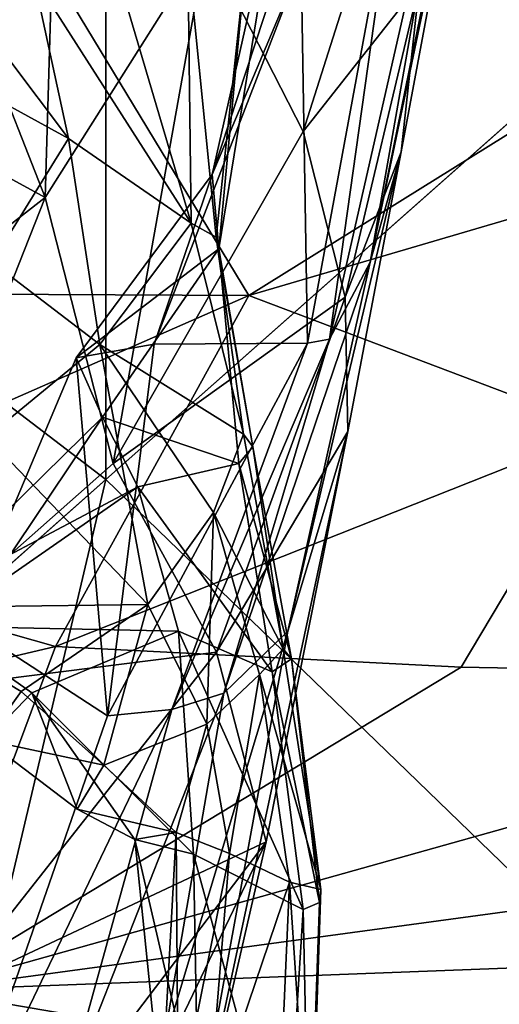
# Model space of a CAD drawing. Units: metres. Extents: x -8 to 246, y -165 to 148.
# Drawn here: x 72 to 92, y -80 to -38 of the extents above; entities that cross this region are included whole.
import ezdxf

# ---------------------------------------------------------------- set-up
doc = ezdxf.new("R2010")
doc.units = ezdxf.units.M

msp = doc.modelspace()

# ---------------------------------------------------------------- linework, layer by layer
at = {"layer": 'skull_half'}
for points in [[(73.651, -18.675, 384.017), (65.46, -26.681, 391.188), (72.867, -45.523, 383.578)], [(79.837, -34.488, 376.057), (73.651, -18.675, 384.017), (72.867, -45.523, 383.578)], [(91.538, -26.136, 312.519), (92.427, -21.132, 321.169), (86.9, -48.32, 322.502)], [(92.427, -21.132, 321.169), (88.249, -43.556, 331.687), (86.9, -48.32, 322.502)], [(92.427, -21.132, 321.169), (89.04, -36.281, 342.261), (88.249, -43.556, 331.687)], [(89.362, -25.812, 357.539), (79.837, -34.488, 376.057), (84.015, -42.674, 367.172)], [(89.04, -36.281, 342.261), (89.362, -25.812, 357.539), (84.015, -42.674, 367.172)], [(90.348, -28.781, 305.874), (91.538, -26.136, 312.519), (86.9, -48.32, 322.502)], [(65.46, -26.681, 391.188), (57.09, -36.911, 397.694), (72.867, -45.523, 383.578)], [(80.072, -44.532, 284.224), (83.007, -31.566, 285.323), (85.629, -27.633, 289.658)], [(80.072, -44.532, 284.224), (85.629, -27.633, 289.658), (83.916, -35.398, 291.092)], [(90.348, -28.781, 305.874), (86.9, -48.32, 322.502), (85.149, -51.646, 313.853)], [(88.09, -30.731, 298.878), (90.348, -28.781, 305.874), (85.149, -51.646, 313.853)], [(83.916, -35.398, 291.092), (88.09, -30.731, 298.878), (84.197, -51.819, 304.95)], [(88.09, -30.731, 298.878), (85.149, -51.646, 313.853), (84.197, -51.819, 304.95)], [(80.37, -47.747, 280.522), (83.007, -31.566, 285.323), (80.072, -44.532, 284.224)], [(80.37, -47.747, 280.522), (81.554, -35.011, 282.235), (83.007, -31.566, 285.323)], [(79.837, -34.488, 376.057), (72.867, -45.523, 383.578), (75.802, -57.017, 377.726)], [(84.015, -42.674, 367.172), (79.837, -34.488, 376.057), (75.802, -57.017, 377.726)], [(79.029, -34.998, 279.367), (79.17, -46.629, 277.088), (75.835, -35.38, 278.076)], [(80.244, -47.23, 279.162), (79.029, -34.998, 279.367), (81.554, -35.011, 282.235)], [(79.17, -46.629, 277.088), (79.029, -34.998, 279.367), (80.244, -47.23, 279.162)], [(80.244, -47.23, 279.162), (81.554, -35.011, 282.235), (80.37, -47.747, 280.522)], [(75.835, -35.38, 278.076), (79.17, -46.629, 277.088), (72.349, -35.984, 277.121)], [(80.072, -44.532, 284.224), (83.916, -35.398, 291.092), (77.565, -51.853, 291.692)], [(83.916, -35.398, 291.092), (84.197, -51.819, 304.95), (77.565, -51.853, 291.692)], [(68.529, -35.879, 272.766), (72.349, -35.984, 277.121), (73.864, -42.981, 275.667)], [(68.529, -35.879, 272.766), (73.864, -42.981, 275.667), (69.035, -40.322, 272.119)], [(72.349, -35.984, 277.121), (79.17, -46.629, 277.088), (73.864, -42.981, 275.667)], [(89.04, -36.281, 342.261), (84.015, -42.674, 367.172), (85.818, -49.822, 352.669)], [(88.249, -43.556, 331.687), (89.04, -36.281, 342.261), (85.818, -49.822, 352.669)], [(57.09, -36.911, 397.694), (61.877, -54.079, 392.489), (72.867, -45.523, 383.578)], [(69.035, -40.322, 272.119), (73.864, -42.981, 275.667), (70.549, -48.32, 277.944)], [(85.818, -49.822, 352.669), (84.015, -42.674, 367.172), (75.802, -57.017, 377.726)], [(73.864, -42.981, 275.667), (75.227, -51.87, 275.052), (70.549, -48.32, 277.944)], [(73.864, -42.981, 275.667), (79.17, -46.629, 277.088), (75.227, -51.87, 275.052)], [(88.249, -43.556, 331.687), (85.932, -55.624, 342.923), (83.34, -64.256, 334.424)], [(86.9, -48.32, 322.502), (88.249, -43.556, 331.687), (83.34, -64.256, 334.424)], [(88.249, -43.556, 331.687), (85.818, -49.822, 352.669), (85.932, -55.624, 342.923)], [(80.37, -47.747, 280.522), (80.072, -44.532, 284.224), (74.199, -52.441, 282.753)], [(74.199, -52.441, 282.753), (80.072, -44.532, 284.224), (77.565, -51.853, 291.692)], [(72.867, -45.523, 383.578), (61.877, -54.079, 392.489), (64.284, -67.174, 387.139)], [(75.802, -57.017, 377.726), (72.867, -45.523, 383.578), (64.284, -67.174, 387.139)], [(79.17, -46.629, 277.088), (81.426, -55.747, 274.879), (75.227, -51.87, 275.052)], [(81.426, -55.747, 274.879), (79.17, -46.629, 277.088), (80.244, -47.23, 279.162)], [(81.832, -56.287, 276.469), (80.244, -47.23, 279.162), (80.37, -47.747, 280.522)], [(81.426, -55.747, 274.879), (80.244, -47.23, 279.162), (81.832, -56.287, 276.469)], [(80.37, -47.747, 280.522), (74.199, -52.441, 282.753), (75.343, -55.004, 276.726)], [(80.37, -47.747, 280.522), (75.343, -55.004, 276.726), (81.225, -57.004, 276.943)], [(81.832, -56.287, 276.469), (80.37, -47.747, 280.522), (81.225, -57.004, 276.943)], [(70.549, -48.32, 277.944), (75.227, -51.87, 275.052), (70.335, -55.874, 274.01)], [(80.576, -66.935, 319.955), (86.9, -48.32, 322.502), (83.34, -64.256, 334.424)], [(85.149, -51.646, 313.853), (86.9, -48.32, 322.502), (80.576, -66.935, 319.955)], [(85.818, -49.822, 352.669), (75.802, -57.017, 377.726), (80.257, -65.158, 363.029)], [(85.932, -55.624, 342.923), (85.818, -49.822, 352.669), (80.257, -65.158, 363.029)], [(75.227, -51.87, 275.052), (77.303, -63.095, 269.631), (70.335, -55.874, 274.01)], [(74.199, -52.441, 282.753), (77.565, -51.853, 291.692), (75.551, -67.904, 300.975)], [(75.227, -51.87, 275.052), (80.129, -59.13, 271.826), (77.303, -63.095, 269.631)], [(75.227, -51.87, 275.052), (81.426, -55.747, 274.879), (80.129, -59.13, 271.826)], [(75.551, -67.904, 300.975), (84.197, -51.819, 304.95), (78.337, -67.639, 311.573)], [(77.565, -51.853, 291.692), (84.197, -51.819, 304.95), (75.551, -67.904, 300.975)], [(78.337, -67.639, 311.573), (85.149, -51.646, 313.853), (80.576, -66.935, 319.955)], [(84.197, -51.819, 304.95), (85.149, -51.646, 313.853), (78.337, -67.639, 311.573)], [(74.199, -52.441, 282.753), (75.551, -67.904, 300.975), (69.358, -63.892, 285.317)], [(75.343, -55.004, 276.726), (74.199, -52.441, 282.753), (69.358, -63.892, 285.317)], [(75.343, -55.004, 276.726), (69.358, -63.892, 285.317), (66.868, -63.315, 277.049)], [(75.343, -55.004, 276.726), (66.868, -63.315, 277.049), (76.867, -58.022, 274.649)], [(75.343, -55.004, 276.726), (76.867, -58.022, 274.649), (81.225, -57.004, 276.943)], [(85.932, -55.624, 342.923), (82.403, -73.351, 352.96), (78.826, -88.998, 347.708)], [(83.34, -64.256, 334.424), (85.932, -55.624, 342.923), (78.826, -88.998, 347.708)], [(85.932, -55.624, 342.923), (80.257, -65.158, 363.029), (82.403, -73.351, 352.96)], [(70.335, -55.874, 274.01), (77.303, -63.095, 269.631), (65.827, -63.241, 272.139)], [(80.129, -59.13, 271.826), (81.426, -55.747, 274.879), (83.149, -65.01, 273.882)], [(83.149, -65.01, 273.882), (81.426, -55.747, 274.879), (81.832, -56.287, 276.469)], [(81.832, -56.287, 276.469), (81.225, -57.004, 276.943), (83.505, -65.451, 275.213)], [(83.149, -65.01, 273.882), (81.832, -56.287, 276.469), (83.505, -65.451, 275.213)], [(80.257, -65.158, 363.029), (75.802, -57.017, 377.726), (64.284, -67.174, 387.139)], [(81.225, -57.004, 276.943), (76.867, -58.022, 274.649), (82.672, -66.015, 275.131)], [(81.225, -57.004, 276.943), (82.672, -66.015, 275.131), (83.505, -65.451, 275.213)], [(76.867, -58.022, 274.649), (66.868, -63.315, 277.049), (68.197, -64.038, 272.972)], [(76.867, -58.022, 274.649), (68.197, -64.038, 272.972), (78.621, -64.246, 273.29)], [(76.867, -58.022, 274.649), (78.621, -64.246, 273.29), (82.672, -66.015, 275.131)], [(80.129, -59.13, 271.826), (79.842, -68.262, 269.448), (77.303, -63.095, 269.631)], [(80.129, -59.13, 271.826), (82.116, -66.12, 271.524), (79.842, -68.262, 269.448)], [(82.116, -66.12, 271.524), (80.129, -59.13, 271.826), (83.149, -65.01, 273.882)], [(77.303, -63.095, 269.631), (71.824, -66.859, 271.199), (65.827, -63.241, 272.139)], [(65.827, -63.241, 272.139), (71.824, -66.859, 271.199), (70.308, -68.956, 271.362)], [(77.303, -63.095, 269.631), (75.396, -70.044, 269.571), (71.824, -66.859, 271.199)], [(77.303, -63.095, 269.631), (79.842, -68.262, 269.448), (75.396, -70.044, 269.571)], [(68.197, -64.038, 272.972), (72.28, -66.91, 271.088), (78.621, -64.246, 273.29)], [(68.197, -64.038, 272.972), (70.308, -68.956, 271.362), (72.28, -66.91, 271.088)], [(69.358, -63.892, 285.317), (75.551, -67.904, 300.975), (68.603, -87.891, 318.14)], [(78.621, -64.246, 273.29), (72.28, -66.91, 271.088), (79.273, -73.884, 270.367)], [(77.937, -82.27, 332.432), (83.34, -64.256, 334.424), (78.826, -88.998, 347.708)], [(80.576, -66.935, 319.955), (83.34, -64.256, 334.424), (77.937, -82.27, 332.432)], [(78.621, -64.246, 273.29), (84.009, -76.272, 275.803), (82.672, -66.015, 275.131)], [(79.273, -73.884, 270.367), (84.009, -76.272, 275.803), (78.621, -64.246, 273.29)], [(82.116, -66.12, 271.524), (83.149, -65.01, 273.882), (84.771, -75.411, 274.771)], [(83.149, -65.01, 273.882), (83.505, -65.451, 275.213), (84.771, -75.411, 274.771)], [(80.257, -65.158, 363.029), (64.284, -67.174, 387.139), (68.753, -79.762, 376.547)], [(82.403, -73.351, 352.96), (80.257, -65.158, 363.029), (68.753, -79.762, 376.547)], [(83.505, -65.451, 275.213), (82.672, -66.015, 275.131), (84.72, -75.971, 275.894)], [(84.771, -75.411, 274.771), (83.505, -65.451, 275.213), (84.72, -75.971, 275.894)], [(82.116, -66.12, 271.524), (80.827, -73.859, 269.067), (79.842, -68.262, 269.448)], [(80.827, -73.859, 269.067), (82.116, -66.12, 271.524), (83.421, -75.098, 271.497)], [(83.421, -75.098, 271.497), (82.116, -66.12, 271.524), (84.771, -75.411, 274.771)], [(82.672, -66.015, 275.131), (84.009, -76.272, 275.803), (84.72, -75.971, 275.894)], [(71.824, -66.859, 271.199), (75.396, -70.044, 269.571), (70.308, -68.956, 271.362)], [(72.28, -66.91, 271.088), (70.308, -68.956, 271.362), (74.241, -71.94, 269.874)], [(72.28, -66.91, 271.088), (74.241, -71.94, 269.874), (76.73, -73.255, 269.137)], [(72.28, -66.91, 271.088), (76.73, -73.255, 269.137), (79.273, -73.884, 270.367)], [(80.576, -66.935, 319.955), (77.937, -82.27, 332.432), (73.652, -84.525, 324.542)], [(78.337, -67.639, 311.573), (80.576, -66.935, 319.955), (73.652, -84.525, 324.542)], [(78.337, -67.639, 311.573), (73.652, -84.525, 324.542), (68.603, -87.891, 318.14)], [(75.551, -67.904, 300.975), (78.337, -67.639, 311.573), (68.603, -87.891, 318.14)], [(79.842, -68.262, 269.448), (78.514, -72.952, 268.582), (75.396, -70.044, 269.571)], [(79.842, -68.262, 269.448), (80.827, -73.859, 269.067), (78.514, -72.952, 268.582)], [(70.308, -68.956, 271.362), (75.396, -70.044, 269.571), (74.241, -71.94, 269.874)], [(75.396, -70.044, 269.571), (78.514, -72.952, 268.582), (74.241, -71.94, 269.874)], [(74.241, -71.94, 269.874), (78.514, -72.952, 268.582), (76.73, -73.255, 269.137)], [(78.514, -72.952, 268.582), (77.89, -84.525, 266.29), (76.73, -73.255, 269.137)], [(78.601, -84.93, 265.358), (77.89, -84.525, 266.29), (78.514, -72.952, 268.582)], [(78.514, -72.952, 268.582), (80.827, -73.859, 269.067), (78.601, -84.93, 265.358)], [(82.403, -73.351, 352.96), (68.753, -79.762, 376.547), (70.601, -88.864, 370.016)], [(82.403, -73.351, 352.96), (70.601, -88.864, 370.016), (69.213, -100.775, 363.329)], [(78.826, -88.998, 347.708), (82.403, -73.351, 352.96), (69.213, -100.775, 363.329)], [(76.73, -73.255, 269.137), (79.475, -85.031, 268.292), (79.273, -73.884, 270.367)], [(77.89, -84.525, 266.29), (79.475, -85.031, 268.292), (76.73, -73.255, 269.137)], [(78.601, -84.93, 265.358), (80.827, -73.859, 269.067), (79.876, -85.549, 266.765)], [(79.273, -73.884, 270.367), (83.248, -88.517, 274.264), (84.009, -76.272, 275.803)], [(79.475, -85.031, 268.292), (83.248, -88.517, 274.264), (79.273, -73.884, 270.367)], [(80.827, -73.859, 269.067), (83.421, -75.098, 271.497), (79.876, -85.549, 266.765)], [(83.421, -75.098, 271.497), (82.869, -87.521, 269.4), (79.876, -85.549, 266.765)], [(82.869, -87.521, 269.4), (83.421, -75.098, 271.497), (84.328, -88.823, 273.932)], [(83.421, -75.098, 271.497), (84.771, -75.411, 274.771), (84.328, -88.823, 273.932)], [(84.328, -88.823, 273.932), (84.771, -75.411, 274.771), (84.72, -75.971, 275.894)], [(84.72, -75.971, 275.894), (84.009, -76.272, 275.803), (84.271, -88.471, 275.163)], [(84.328, -88.823, 273.932), (84.72, -75.971, 275.894), (84.271, -88.471, 275.163)], [(84.009, -76.272, 275.803), (83.248, -88.517, 274.264), (84.271, -88.471, 275.163)]]:
    msp.add_3dface(points, dxfattribs=at)
at = {"layer": 'torso_cap_half'}
for points in [[(75.486, -57.707), (0, 0), (75.436, 66.819)], [(150.921, 9.112), (75.486, -57.707), (75.436, 66.819)], [(75.486, -57.707), (0.05, -124.526), (0, 0)]]:
    msp.add_3dface(points, dxfattribs=at)
for points, invisible_edges in [([(150.921, 9.112), (131.464, -111.874), (75.486, -57.707)], 1), ([(75.486, -57.707), (0.587, -124.522), (0.05, -124.526)], 1), ([(0.587, -124.522), (75.486, -57.707), (1.229, -124.733)], 3), ([(1.229, -124.733), (75.486, -57.707), (4.067, -125.654)], 3), ([(4.067, -125.654), (75.486, -57.707), (5.694, -126.296)], 3), ([(5.694, -126.296), (75.486, -57.707), (12.05, -129.016)], 3), ([(12.05, -129.016), (75.486, -57.707), (19.646, -131.143)], 3), ([(19.646, -131.143), (75.486, -57.707), (23.972, -132.251)], 3), ([(23.972, -132.251), (75.486, -57.707), (29.453, -132.558)], 3), ([(29.453, -132.558), (75.486, -57.707), (39.711, -133.493)], 3), ([(39.711, -133.493), (75.486, -57.707), (45.743, -133.89)], 3), ([(45.743, -133.89), (75.486, -57.707), (57.457, -133.957)], 1), ([(75.486, -57.707), (71.964, -132.685), (57.457, -133.957)], 1), ([(71.964, -132.685), (75.486, -57.707), (75.383, -132.411)], 3), ([(75.383, -132.411), (75.486, -57.707), (77.453, -132.029)], 3), ([(77.453, -132.029), (75.486, -57.707), (131.464, -111.874)], 13)]:
    msp.add_3dface(points, dxfattribs=dict(at, invisible_edges=invisible_edges))
at = {"layer": 'torso_half'}
for points in [[(81.659, -49.754, 127.853), (69.951, -30.454, 126.644), (41.224, -49.557, 121.932)], [(110.398, -31.863, 134.803), (69.951, -30.454, 126.644), (81.659, -49.754, 127.853)], [(110.398, -31.863, 134.803), (81.659, -49.754, 127.853), (117.854, -39.132, 124.138)], [(117.854, -39.132, 124.138), (81.659, -49.754, 127.853), (96.96, -55.539, 119.629)], [(81.659, -49.754, 127.853), (41.224, -49.557, 121.932), (57.384, -60.403, 125.022)], [(81.659, -49.754, 127.853), (57.384, -60.403, 125.022), (73.31, -64.92, 113.153)], [(81.659, -49.754, 127.853), (73.31, -64.92, 113.153), (96.96, -55.539, 119.629)], [(96.96, -55.539, 119.629), (73.31, -64.92, 113.153), (90.834, -65.807, 104.289)], [(96.96, -55.539, 119.629), (90.834, -65.807, 104.289), (115.891, -66.267, 99.341)], [(57.384, -60.403, 125.022), (41.241, -72.465, 105.229), (73.31, -64.92, 113.153)], [(73.31, -64.92, 113.153), (41.241, -72.465, 105.229), (67.758, -79.754, 93.676)], [(73.31, -64.92, 113.153), (67.758, -79.754, 93.676), (90.834, -65.807, 104.289)], [(90.834, -65.807, 104.289), (67.758, -79.754, 93.676), (115.891, -66.267, 99.341)], [(115.891, -66.267, 99.341), (67.758, -79.754, 93.676), (107.586, -74.352, 91.626)], [(67.758, -79.754, 93.676), (107.183, -78.261, 87.303), (107.586, -74.352, 91.626)], [(67.758, -79.754, 93.676), (85.872, -82.865, 84.203), (107.183, -78.261, 87.303)], [(107.183, -78.261, 87.303), (85.872, -82.865, 84.203), (106.419, -85.053, 77.158)], [(67.758, -79.754, 93.676), (69.818, -87.63, 80.837), (85.872, -82.865, 84.203)]]:
    msp.add_3dface(points, dxfattribs=at)

doc.saveas('drawing.dxf')
